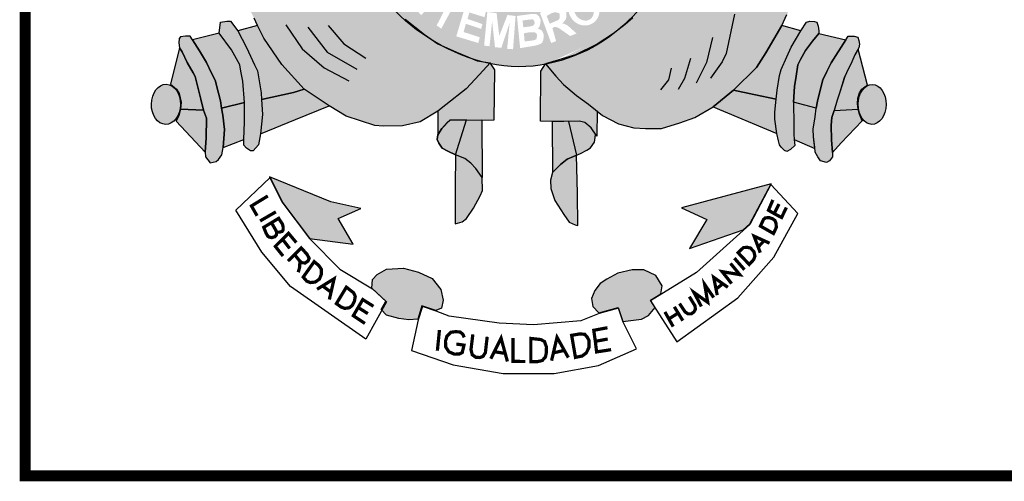
# Model space of a CAD drawing. Extents: x -32 to 994, y 0 to 594.
# Drawn here: x 811 to 838, y 73 to 86 of the extents above; entities that cross this region are included whole.
import ezdxf

# ---------------------------------------------------------------- set-up
doc = ezdxf.new("R2010")
doc.units = 0
doc.header["$MEASUREMENT"] = 0
doc.layers.get('0').update_dxf_attribs({"linetype": 'CONTINUOUS'})
doc.layers.add('A_FORMATO', color=7, linetype='CONTINUOUS')
doc.layers.add('TEXTOS-COORDS', color=7, linetype='CONTINUOUS')

# ---------------------------------------------------------------- blocks, each defined once
blk = doc.blocks.new('SELO')
h = blk.add_hatch(color=130)
edge = h.paths.add_edge_path()
edge.add_spline(control_points=[(-166.66, 85.299), (-166.235, 85.663), (-165.719, 86.229), (-165.308, 86.799)], knot_values=[3.598296, 3.598296, 3.598296, 3.598296, 3.883191, 3.883191, 3.883191, 3.883191], degree=3, periodic=0)
edge.add_line((-165.308, 86.799), (-165.048, 87.228))
edge.add_line((-165.048, 87.228), (-164.864, 87.559))
edge.add_line((-164.864, 87.559), (-164.575, 88.195))
edge.add_line((-164.575, 88.195), (-164.426, 88.589))
edge.add_line((-164.426, 88.589), (-164.247, 89.168))
edge.add_spline(control_points=[(-164.247, 89.168), (-164.214, 89.297), (-164.183, 89.428), (-164.155, 89.56)], knot_values=[4.283444, 4.283444, 4.283444, 4.283444, 4.343899, 4.343899, 4.343899, 4.343899], degree=3, periodic=0)
edge.add_spline(control_points=[(-164.155, 89.56), (-164.076, 89.933), (-164.016, 90.317), (-163.967, 90.816), (-163.957, 90.93), (-163.949, 91.044)], knot_values=[4.343899, 4.343899, 4.343899, 4.343899, 4.515005, 4.515005, 4.565394, 4.565394, 4.565394, 4.565394], degree=3, periodic=0)
edge.add_line((-163.949, 91.044), (-165.51, 91.019))
edge.add_ellipse((-169.573, 91.881), major_axis=(0, 5.723), ratio=0.718075, start_angle=99.9516, end_angle=261.3435, ccw=False)
edge.add_line((-173.621, 90.892), (-174.928, 90.871))
edge.add_line((-174.928, 90.871), (-174.9, 90.536))
edge.add_line((-174.9, 90.536), (-174.838, 90.211))
edge.add_line((-174.838, 90.211), (-174.789, 89.953))
edge.add_line((-174.789, 89.953), (-174.633, 89.233))
edge.add_line((-174.633, 89.233), (-174.552, 88.957))
edge.add_line((-174.552, 88.957), (-174.403, 88.478))
edge.add_spline(control_points=[(-174.403, 88.478), (-174.387, 88.435), (-174.37, 88.392), (-174.3, 88.217), (-174.243, 88.08), (-174.181, 87.941)], knot_values=[2.114335, 2.114335, 2.114335, 2.114335, 2.135568, 2.135568, 2.201411, 2.201411, 2.201411, 2.201411], degree=3, periodic=0)
edge.add_line((-174.181, 87.941), (-173.995, 87.585))
edge.add_line((-173.995, 87.585), (-173.816, 87.246))
edge.add_line((-173.816, 87.246), (-173.424, 86.602))
edge.add_line((-173.424, 86.602), (-173.272, 86.375))
edge.add_line((-173.272, 86.375), (-172.767, 85.811))
edge.add_line((-172.767, 85.811), (-172.535, 85.58))
edge.add_line((-172.535, 85.58), (-172.007, 85.158))
edge.add_line((-172.007, 85.158), (-171.73, 84.962))
edge.add_spline(control_points=[(-171.73, 84.962), (-171.671, 84.927), (-171.612, 84.894), (-171.552, 84.861)], knot_values=[2.758907, 2.758907, 2.758907, 2.758907, 2.788978, 2.788978, 2.788978, 2.788978], degree=3, periodic=0)
edge.add_line((-171.552, 84.861), (-171.128, 84.677))
edge.add_line((-171.128, 84.677), (-170.816, 84.544))
edge.add_line((-170.816, 84.544), (-170.646, 84.473))
edge.add_spline(control_points=[(-170.646, 84.473), (-170.591, 84.456), (-170.536, 84.439), (-170.481, 84.424)], knot_values=[2.933399, 2.933399, 2.933399, 2.933399, 2.958613, 2.958613, 2.958613, 2.958613], degree=3, periodic=0)
edge.add_line((-170.481, 84.424), (-170.203, 84.382))
edge.add_line((-170.203, 84.382), (-170.183, 84.353))
edge.add_spline(control_points=[(-170.183, 84.353), (-169.996, 84.315), (-169.808, 84.289), (-169.303, 84.257), (-168.989, 84.281), (-168.687, 84.338)], knot_values=[3.003593, 3.003593, 3.003593, 3.003593, 3.087343, 3.087343, 3.226371, 3.226371, 3.226371, 3.226371], degree=3, periodic=0)
edge.add_line((-168.687, 84.338), (-168.679, 84.35))
edge.add_line((-168.679, 84.35), (-167.848, 84.596))
edge.add_line((-167.848, 84.596), (-167.249, 84.892))
edge.add_line((-167.249, 84.892), (-166.82, 85.175))
edge.add_spline(control_points=[(-168.671, 84.341), (-167.944, 84.481), (-167.281, 84.81), (-166.763, 85.213), (-166.712, 85.254), (-166.66, 85.299)], knot_values=[3.228761, 3.228761, 3.228761, 3.228761, 3.56323, 3.56323, 3.598296, 3.598296, 3.598296, 3.598296], degree=3, periodic=0)
edge = h.paths.add_edge_path(flags=16)
edge.add_ellipse((-167.618, 85.841), major_axis=(-0.281, 0.345), ratio=0.936784, start_angle=0, end_angle=360)
edge = h.paths.add_edge_path(flags=0)
edge.add_ellipse((-167.62, 85.83), major_axis=(-0.178, 0.246), ratio=0.844299, start_angle=0, end_angle=360)
h.paths.add_polyline_path([(-166.688, 85.972), (-167.295, 86.605), (-166.956, 86.929), (-166.882, 86.956), (-166.82, 86.96), (-166.697, 86.956), (-166.609, 86.938), (-166.521, 86.846), (-166.394, 86.714), (-166.345, 86.574), (-166.363, 86.385), (-166.429, 86.258)], flags=16)
h.paths.add_polyline_path([(-166.657, 86.227), (-167.053, 86.644), (-166.965, 86.745), (-166.912, 86.784), (-166.824, 86.802), (-166.763, 86.798), (-166.71, 86.776), (-166.635, 86.723), (-166.583, 86.666), (-166.543, 86.6), (-166.53, 86.539), (-166.53, 86.451), (-166.543, 86.376)], flags=0)
h.paths.add_polyline_path([(-167.821, 85.188), (-167.997, 85.118), (-168.309, 85.337), (-168.384, 85.368), (-168.436, 85.368), (-168.485, 85.333), (-168.384, 84.977), (-168.52, 84.925), (-168.828, 85.759), (-168.59, 85.855), (-168.414, 85.925), (-168.326, 85.925), (-168.243, 85.917), (-168.164, 85.877), (-168.107, 85.794), (-168.098, 85.732), (-168.098, 85.64), (-168.115, 85.583), (-168.155, 85.526), (-168.221, 85.456), (-168.164, 85.456), (-168.124, 85.438), (-168.067, 85.408)], flags=16)
h.paths.add_polyline_path([(-168.282, 85.614), (-168.318, 85.561), (-168.559, 85.456), (-168.643, 85.671), (-168.511, 85.746), (-168.436, 85.767), (-168.375, 85.767), (-168.3, 85.746), (-168.282, 85.71), (-168.282, 85.671)], flags=0)
h.paths.add_polyline_path([(-166.731, 87.204), (-166.353, 87.752), (-166.239, 87.647), (-166.494, 87.269), (-166.353, 87.169), (-166.116, 87.498), (-165.975, 87.423), (-166.234, 87.05), (-166.054, 86.914), (-165.786, 87.313), (-165.672, 87.234), (-166.041, 86.677)], flags=16)
h.paths.add_polyline_path([(-168.723, 85.152), (-168.754, 85.231), (-168.789, 85.279), (-168.882, 85.319), (-168.842, 85.38), (-168.816, 85.468), (-168.811, 85.556), (-168.829, 85.613), (-168.86, 85.666), (-168.908, 85.71), (-168.965, 85.727), (-169.049, 85.727), (-169.462, 85.67), (-169.374, 84.783), (-168.978, 84.849), (-168.851, 84.884), (-168.772, 84.928), (-168.741, 84.998), (-168.728, 85.064)], flags=17)
h.paths.add_polyline_path([(-168.908, 85.161), (-168.913, 85.095), (-168.926, 85.029), (-169.005, 84.998), (-169.251, 84.968), (-169.269, 85.192), (-169.115, 85.222), (-169.009, 85.222), (-168.956, 85.214)], flags=16)
h.paths.add_polyline_path([(-168.974, 85.464), (-169, 85.415), (-169.075, 85.385), (-169.286, 85.358), (-169.308, 85.547), (-169.044, 85.578), (-169, 85.56), (-168.983, 85.525)], flags=16)
h.paths.add_polyline_path([(-169.499, 85.67), (-169.569, 84.753), (-169.732, 84.766), (-169.662, 85.481), (-169.89, 84.792), (-170.066, 84.81), (-170.145, 85.525), (-170.216, 84.836), (-170.365, 84.854), (-170.277, 85.78), (-170.022, 85.749), (-169.948, 85.121), (-169.723, 85.696)], flags=16)
h.paths.add_polyline_path([(-165.856, 87.909), (-165.971, 87.979), (-165.975, 88.045), (-165.984, 88.133), (-166.019, 88.207), (-166.076, 88.308), (-166.015, 88.423), (-165.25, 88.019), (-165.298, 87.878), (-165.861, 88.164)], flags=16)
h.paths.add_polyline_path([(-170.318, 85.789), (-170.353, 85.636), (-170.771, 85.767), (-170.824, 85.587), (-170.411, 85.447), (-170.446, 85.315), (-170.868, 85.456), (-170.929, 85.228), (-170.485, 85.083), (-170.525, 84.925), (-171.132, 85.109), (-170.868, 85.996)], flags=16)
h.paths.add_polyline_path([(-165.434, 88.394), (-165.469, 88.437), (-165.496, 88.495), (-165.527, 88.552), (-165.588, 88.538), (-165.636, 88.534), (-165.689, 88.543), (-165.751, 88.569), (-165.804, 88.604), (-165.852, 88.661), (-165.87, 88.718), (-165.878, 88.789), (-165.87, 88.859), (-165.843, 88.933), (-165.799, 88.986), (-165.742, 89.013), (-165.663, 89.03), (-165.61, 89.03), (-165.557, 89.03), (-165.5, 89.013), (-165.456, 88.964), (-165.412, 88.876), (-165.359, 88.894), (-165.302, 88.903), (-165.245, 88.903), (-165.17, 88.903), (-165.104, 88.859), (-165.039, 88.793), (-165.012, 88.745), (-165.003, 88.683), (-165.003, 88.587), (-165.021, 88.525), (-165.065, 88.468), (-165.113, 88.411), (-165.184, 88.367), (-165.263, 88.367), (-165.355, 88.367)], flags=16)
edge = h.paths.add_edge_path(flags=0)
edge.add_ellipse((-165.625, 88.775), major_axis=(-0.0501, -0.098), ratio=0.964263, start_angle=0, end_angle=360)
edge = h.paths.add_edge_path(flags=0)
edge.add_ellipse((-165.285, 88.633), major_axis=(-0.132, 0.068), ratio=0.907573, start_angle=0, end_angle=360)
h.paths.add_polyline_path([(-170.916, 86.01), (-171.004, 85.861), (-171.189, 85.979), (-171.545, 85.321), (-171.672, 85.409), (-171.343, 86.05), (-171.554, 86.212), (-171.479, 86.326)], flags=16)
h.paths.add_polyline_path([(-165.368, 89.243), (-165.439, 89.296), (-165.483, 89.349), (-165.527, 89.432), (-165.535, 89.511), (-165.54, 89.564), (-165.527, 89.643), (-165.483, 89.722), (-165.386, 89.77), (-165.289, 89.783), (-165.232, 89.774), (-165.179, 89.748), (-165.1, 89.665), (-165.017, 89.704), (-164.968, 89.709), (-164.915, 89.709), (-164.832, 89.709), (-164.77, 89.674), (-164.7, 89.59), (-164.665, 89.494), (-164.665, 89.454), (-164.665, 89.375), (-164.691, 89.292), (-164.753, 89.23), (-164.81, 89.182), (-164.893, 89.16), (-164.986, 89.16), (-164.968, 89.331), (-164.92, 89.327), (-164.871, 89.344), (-164.832, 89.371), (-164.823, 89.41), (-164.823, 89.458), (-164.841, 89.502), (-164.889, 89.542), (-164.955, 89.568), (-165.021, 89.564), (-165.065, 89.529), (-165.082, 89.423), (-165.219, 89.445), (-165.223, 89.568), (-165.267, 89.616), (-165.32, 89.625), (-165.39, 89.599), (-165.417, 89.559), (-165.417, 89.502), (-165.395, 89.454), (-165.346, 89.428)], flags=16)
h.paths.add_polyline_path([(-171.546, 86.375), (-171.625, 86.27), (-171.981, 86.555), (-172.087, 86.428), (-171.762, 86.13), (-171.872, 86.007), (-172.201, 86.301), (-172.351, 86.116), (-171.999, 85.8), (-172.091, 85.695), (-172.571, 86.134), (-172.017, 86.797)], flags=16)
h.paths.add_polyline_path([(-165.417, 89.979), (-165.373, 90.453), (-165.232, 90.427), (-165.267, 90.106), (-165.118, 90.062), (-165.118, 90.141), (-165.113, 90.212), (-165.082, 90.299), (-165.039, 90.361), (-164.959, 90.396), (-164.889, 90.418), (-164.81, 90.418), (-164.762, 90.405), (-164.691, 90.378), (-164.63, 90.326), (-164.577, 90.269), (-164.55, 90.185), (-164.55, 90.04), (-164.577, 89.966), (-164.625, 89.882), (-164.718, 89.83), (-164.836, 89.803), (-164.81, 89.983), (-164.744, 89.997), (-164.713, 90.045), (-164.713, 90.115), (-164.735, 90.172), (-164.779, 90.216), (-164.889, 90.22), (-164.942, 90.203), (-164.977, 90.163), (-164.99, 90.089), (-164.99, 90.023), (-164.959, 89.975), (-164.995, 89.843)], flags=16)
h.paths.add_polyline_path([(-172.255, 86.931), (-172.281, 86.86), (-172.352, 86.764), (-172.444, 86.891), (-172.431, 86.935), (-172.431, 87.014), (-172.44, 87.089), (-172.47, 87.146), (-172.528, 87.181), (-172.58, 87.181), (-172.62, 87.154), (-172.624, 87.084), (-172.611, 87.01), (-172.58, 86.961), (-172.532, 86.882), (-172.514, 86.786), (-172.523, 86.711), (-172.528, 86.645), (-172.554, 86.575), (-172.62, 86.505), (-172.686, 86.479), (-172.818, 86.461), (-172.897, 86.487), (-172.976, 86.549), (-173.038, 86.628), (-173.099, 86.733), (-173.117, 86.825), (-173.108, 86.913), (-173.082, 87.04), (-173.016, 87.111), (-172.91, 86.961), (-172.95, 86.891), (-172.967, 86.834), (-172.95, 86.742), (-172.897, 86.667), (-172.818, 86.645), (-172.734, 86.645), (-172.695, 86.68), (-172.677, 86.751), (-172.686, 86.817), (-172.703, 86.878), (-172.747, 86.957), (-172.783, 87.027), (-172.791, 87.128), (-172.787, 87.216), (-172.747, 87.286), (-172.699, 87.33), (-172.62, 87.352), (-172.536, 87.352), (-172.457, 87.343), (-172.396, 87.295), (-172.33, 87.212), (-172.281, 87.124), (-172.259, 87.04)], flags=16)
h.paths.add_polyline_path([(-172.739, 87.754), (-172.876, 87.684), (-173.074, 88.092), (-173.236, 88.013), (-173.016, 87.605), (-173.175, 87.517), (-173.377, 87.938), (-173.588, 87.837), (-173.355, 87.381), (-173.469, 87.306), (-173.782, 87.908), (-173.025, 88.316)], flags=16)
h.paths.add_polyline_path([(-173.25, 88.551), (-173.315, 88.446), (-173.417, 88.349), (-173.518, 88.301), (-173.632, 88.288), (-173.812, 88.288), (-173.927, 88.314), (-173.988, 88.38), (-174.032, 88.455), (-174.164, 88.88), (-173.373, 89.17), (-173.25, 88.863), (-173.232, 88.705)], flags=16)
h.paths.add_polyline_path([(-173.373, 88.696), (-173.408, 88.626), (-173.461, 88.551), (-173.54, 88.512), (-173.623, 88.477), (-173.733, 88.463), (-173.83, 88.468), (-173.869, 88.503), (-173.953, 88.766), (-173.434, 88.951), (-173.381, 88.784)], flags=0)
edge = h.paths.add_edge_path(flags=16)
edge.add_ellipse((-174.075, 89.67), major_axis=(-0.437, -0.116), ratio=0.632457, start_angle=0, end_angle=360)
edge = h.paths.add_edge_path(flags=0)
edge.add_ellipse((-174.086, 89.686), major_axis=(-0.286, -0.066), ratio=0.483204, start_angle=0, end_angle=360)
h.paths.add_polyline_path([(-173.783, 90.193), (-173.822, 90.145), (-173.893, 90.092), (-173.998, 90.083), (-174.121, 90.083), (-174.187, 90.114), (-174.275, 90.171), (-174.35, 90.25), (-174.46, 90.338), (-174.433, 90.004), (-174.565, 89.982), (-174.622, 90.583), (-174.627, 90.636), (-174.416, 90.54), (-174.337, 90.474), (-174.209, 90.342), (-174.099, 90.272), (-174.042, 90.25), (-173.994, 90.25), (-173.941, 90.263), (-173.906, 90.298), (-173.888, 90.346), (-173.893, 90.395), (-173.936, 90.452), (-174.024, 90.483), (-174.029, 90.641), (-173.985, 90.641), (-173.91, 90.623), (-173.849, 90.575), (-173.796, 90.518), (-173.769, 90.447), (-173.765, 90.377), (-173.765, 90.272)], flags=16)
h = blk.add_hatch(color=50)
edge = h.paths.add_edge_path()
edge.add_line((-164.062, 83.17), (-163.503, 83.63))
edge.add_line((-163.503, 83.63), (-162.868, 84.255))
edge.add_line((-162.868, 84.255), (-162.614, 84.656))
edge.add_line((-162.614, 84.656), (-162.171, 85.412))
edge.add_line((-162.171, 85.412), (-162.029, 85.706))
edge.add_line((-162.029, 85.706), (-161.854, 86.161))
edge.add_line((-161.854, 86.161), (-162.474, 86.281))
edge.add_line((-162.474, 86.281), (-162.987, 86.499))
edge.add_line((-162.987, 86.499), (-163.353, 86.708))
edge.add_line((-163.353, 86.708), (-163.819, 87.12))
edge.add_line((-163.819, 87.12), (-164.198, 87.547))
edge.add_line((-164.198, 87.547), (-164.575, 88.195))
edge.add_ellipse((-169.434, 91.882), major_axis=(0, 7.602), ratio=0.730795, start_angle=235.3443, end_angle=240.9865, ccw=False)
edge.add_ellipse((-169.434, 91.882), major_axis=(0, 7.602), ratio=0.730795, start_angle=227.1545, end_angle=235.3443, ccw=False)
edge.add_ellipse((-169.434, 91.882), major_axis=(0, 7.602), ratio=0.730795, start_angle=221.6834, end_angle=227.1545, ccw=False)
edge.add_ellipse((-169.434, 91.882), major_axis=(0, 7.602), ratio=0.730795, start_angle=215.4801, end_angle=221.6834, ccw=False)
edge.add_line((-166.209, 85.691), (-166.275, 85.62))
edge.add_line((-166.275, 85.62), (-166.484, 85.437))
edge.add_line((-166.484, 85.437), (-166.522, 85.408))
edge.add_ellipse((-169.434, 91.882), major_axis=(0, 7.602), ratio=0.730795, start_angle=208.2822, end_angle=211.6149, ccw=False)
edge.add_ellipse((-169.434, 91.882), major_axis=(0, 7.602), ratio=0.730795, start_angle=203.1606, end_angle=208.2822, ccw=False)
edge.add_ellipse((-169.434, 91.882), major_axis=(0, 7.602), ratio=0.730795, start_angle=196.5845, end_angle=203.1606, ccw=False)
edge.add_ellipse((-169.434, 91.882), major_axis=(0, 7.602), ratio=0.730795, start_angle=187.8082, end_angle=196.5845, ccw=False)
edge.add_line((-168.679, 84.35), (-168.388, 84.012))
edge.add_line((-168.388, 84.012), (-168.178, 83.779))
edge.add_line((-168.178, 83.779), (-167.821, 83.476))
edge.add_line((-167.821, 83.476), (-167.496, 83.244))
edge.add_line((-167.496, 83.244), (-167.103, 82.931))
edge.add_line((-167.103, 82.931), (-166.666, 82.695))
edge.add_line((-166.666, 82.695), (-166.246, 82.587))
edge.add_line((-166.246, 82.587), (-165.925, 82.569))
edge.add_line((-165.925, 82.569), (-165.487, 82.573))
edge.add_line((-165.487, 82.573), (-164.976, 82.725))
edge.add_line((-164.976, 82.725), (-164.561, 82.872))
edge.add_line((-164.561, 82.872), (-164.062, 83.17))
h = blk.add_hatch(color=50)
edge = h.paths.add_edge_path()
edge.add_line((-173.272, 86.375), (-173.337, 86.473))
edge.add_ellipse((-169.434, 91.882), major_axis=(0, 7.602), ratio=0.730795, start_angle=120.7691, end_angle=135.3603, ccw=False)
edge.add_line((-174.207, 87.993), (-174.316, 88.201))
edge.add_line((-174.316, 88.201), (-174.494, 87.898))
edge.add_line((-174.494, 87.898), (-174.687, 87.588))
edge.add_line((-174.687, 87.588), (-175.129, 87.098))
edge.add_line((-175.129, 87.098), (-175.494, 86.791))
edge.add_line((-175.494, 86.791), (-175.938, 86.53))
edge.add_line((-175.938, 86.53), (-176.308, 86.361))
edge.add_line((-176.308, 86.361), (-176.825, 86.263))
edge.add_line((-176.825, 86.263), (-176.999, 86.223))
edge.add_line((-176.999, 86.223), (-176.696, 85.608))
edge.add_line((-176.696, 85.608), (-176.606, 85.407))
edge.add_line((-176.606, 85.407), (-176.427, 85.063))
edge.add_line((-176.427, 85.063), (-175.932, 84.331))
edge.add_line((-175.932, 84.331), (-175.315, 83.657))
edge.add_line((-175.315, 83.657), (-174.635, 83.193))
edge.add_line((-174.635, 83.193), (-174.167, 82.908))
edge.add_line((-174.167, 82.908), (-173.371, 82.654))
edge.add_line((-173.371, 82.654), (-173.148, 82.636))
edge.add_line((-173.148, 82.636), (-172.609, 82.645))
edge.add_line((-172.609, 82.645), (-172.122, 82.756))
edge.add_line((-172.122, 82.756), (-171.639, 83.052))
edge.add_line((-171.639, 83.052), (-171.416, 83.226))
edge.add_line((-171.416, 83.226), (-170.863, 83.659))
edge.add_line((-170.863, 83.659), (-170.489, 84.06))
edge.add_line((-170.489, 84.06), (-170.225, 84.357))
edge.add_ellipse((-169.434, 91.882), major_axis=(0, 7.602), ratio=0.730795, start_angle=168.4189, end_angle=171.8107, ccw=False)
edge.add_line((-170.549, 84.434), (-170.556, 84.435))
edge.add_line((-170.556, 84.435), (-170.562, 84.438))
edge.add_ellipse((-169.434, 91.882), major_axis=(0, 7.602), ratio=0.730795, start_angle=157.0051, end_angle=168.2849, ccw=False)
edge.add_line((-171.604, 84.884), (-171.641, 84.9))
edge.add_line((-171.641, 84.9), (-171.695, 84.938))
edge.add_ellipse((-169.434, 91.882), major_axis=(0, 7.602), ratio=0.730795, start_angle=137.2014, end_angle=155.9836, ccw=False)
edge.add_line((-173.208, 86.304), (-173.272, 86.375))
h = blk.add_hatch(color=252)
edge = h.paths.add_edge_path()
edge.add_ellipse((-179.125, 83.236), major_axis=(0.009, 0.554), ratio=0.720902, start_angle=0, end_angle=360)
h.paths.add_polyline_path([(-178.541, 84.387), (-178.675, 84.685), (-178.755, 84.788), (-178.996, 83.794), (-178.835, 83.653), (-178.759, 83.538), (-178.701, 83.293), (-178.719, 83.106), (-178.086, 83.073), (-178.162, 83.378), (-178.229, 83.632), (-178.322, 84.002), (-178.376, 84.106)])
h.paths.add_polyline_path([(-178.004, 84.387), (-178.2, 84.708), (-178.392, 85.011), (-178.46, 85.113), (-178.585, 85.117), (-178.719, 85.095), (-178.764, 85.05), (-178.773, 84.93), (-178.755, 84.788), (-178.675, 84.685), (-178.541, 84.387), (-178.376, 84.106), (-178.322, 84.002), (-178.229, 83.632), (-178.162, 83.378), (-178.086, 83.073), (-178.006, 82.851), (-178.014, 82.313), (-178.041, 81.921), (-178.032, 81.792), (-177.903, 81.627), (-177.742, 81.663), (-177.68, 81.717), (-177.586, 81.846), (-177.546, 82.042), (-177.51, 82.54), (-177.555, 82.941), (-177.594, 83.128), (-177.621, 83.328), (-177.674, 83.542), (-177.768, 83.9), (-177.866, 84.096)])
h.paths.add_polyline_path([(-177.317, 84.737), (-177.656, 85.198), (-178.392, 85.011), (-178.2, 84.708), (-178.004, 84.387), (-177.866, 84.096), (-177.768, 83.9), (-177.674, 83.542), (-177.621, 83.328), (-177.594, 83.128), (-176.965, 83.285), (-177.005, 83.875), (-177.059, 84.151), (-177.094, 84.328)])
h.paths.add_polyline_path([(-176.907, 84.806), (-177.147, 85.26), (-177.344, 85.528), (-177.447, 85.528), (-177.625, 85.501), (-177.656, 85.198), (-177.317, 84.737), (-177.094, 84.328), (-177.059, 84.151), (-177.005, 83.875), (-176.965, 83.285), (-176.965, 82.755), (-176.983, 82.265), (-176.983, 82.114), (-176.907, 82.025), (-176.795, 81.953), (-176.724, 81.953), (-176.572, 82.118), (-176.519, 82.425), (-176.465, 82.96), (-176.492, 83.368), (-176.501, 83.557), (-176.608, 84.158), (-176.683, 84.32)])
h.paths.add_polyline_path([(-176.427, 85.063), (-176.606, 85.407), (-177.147, 85.26), (-176.907, 84.806), (-176.683, 84.32), (-176.608, 84.158), (-176.501, 83.557), (-176.492, 83.368), (-175.613, 83.564), (-175.315, 83.657), (-175.932, 84.331)])
h = blk.add_hatch(color=252)
edge = h.paths.add_edge_path()
edge.add_ellipse((-159.686, 83.234), major_axis=(0.007, 0.552), ratio=0.696138, start_angle=0, end_angle=360)
h.paths.add_polyline_path([(-160.068, 84.755), (-160.158, 84.6), (-160.243, 84.409), (-160.394, 84.1), (-160.437, 84.001), (-160.582, 83.547), (-160.644, 83.347), (-160.729, 83.069), (-160.069, 83.103), (-160.09, 83.257), (-160.077, 83.404), (-160.028, 83.555), (-159.965, 83.653), (-159.872, 83.724), (-159.809, 83.764)])
h.paths.add_polyline_path([(-160.158, 84.6), (-160.068, 84.755), (-160.046, 84.792), (-160.029, 84.894), (-160.046, 84.992), (-160.078, 85.09), (-160.18, 85.117), (-160.341, 85.117), (-160.412, 85.014), (-160.814, 84.377), (-160.93, 84.141), (-161.045, 83.911), (-161.144, 83.519), (-161.188, 83.324), (-161.224, 83.132), (-161.255, 82.892), (-161.304, 82.549), (-161.3, 82.34), (-161.264, 82.055), (-161.255, 81.921), (-161.179, 81.792), (-161.108, 81.681), (-160.943, 81.632), (-160.858, 81.681), (-160.773, 81.788), (-160.773, 81.908), (-160.8, 82.26), (-160.809, 82.659), (-160.791, 82.873), (-160.729, 83.069), (-160.644, 83.347), (-160.582, 83.547), (-160.452, 83.966), (-160.394, 84.1), (-160.243, 84.409)])
h.paths.add_polyline_path([(-160.412, 85.014), (-161.154, 85.19), (-161.328, 84.976), (-161.52, 84.718), (-161.654, 84.471), (-161.734, 84.32), (-161.779, 84.008), (-161.819, 83.725), (-161.846, 83.293), (-161.224, 83.132), (-161.188, 83.324), (-161.144, 83.519), (-161.045, 83.911), (-160.93, 84.141), (-160.814, 84.377)])
h.paths.add_polyline_path([(-161.52, 84.718), (-161.328, 84.976), (-161.154, 85.19), (-161.15, 85.261), (-161.168, 85.386), (-161.203, 85.501), (-161.275, 85.519), (-161.4, 85.528), (-161.489, 85.501), (-161.645, 85.256), (-161.913, 84.815), (-162.034, 84.544), (-162.186, 84.193), (-162.231, 84.028), (-162.302, 83.623), (-162.324, 83.38), (-162.36, 83.019), (-162.36, 82.823), (-162.306, 82.431), (-162.26, 82.234), (-162.234, 82.118), (-162.189, 82.06), (-162.1, 81.962), (-162.033, 81.94), (-161.93, 81.993), (-161.814, 82.104), (-161.828, 82.265), (-161.841, 82.417), (-161.841, 82.671), (-161.846, 83.293), (-161.819, 83.725), (-161.779, 84.008), (-161.734, 84.32), (-161.654, 84.471)])
h.paths.add_polyline_path([(-161.645, 85.256), (-162.171, 85.412), (-162.614, 84.656), (-162.868, 84.255), (-163.503, 83.63), (-162.944, 83.509), (-162.324, 83.38), (-162.302, 83.623), (-162.231, 84.028), (-162.186, 84.193), (-162.034, 84.544), (-161.913, 84.815)])
h = blk.add_hatch(color=50)
edge = h.paths.add_edge_path()
edge.add_line((-170.069, 84.188), (-170.18, 84.348))
edge.add_ellipse((-169.434, 91.882), major_axis=(0, 7.602), ratio=0.730795, start_angle=171.8107, end_angle=172.2817, ccw=False)
edge.add_line((-170.225, 84.357), (-170.489, 84.06))
edge.add_line((-170.489, 84.06), (-170.863, 83.659))
edge.add_line((-170.863, 83.659), (-171.416, 83.226))
edge.add_line((-171.416, 83.226), (-171.639, 83.052))
edge.add_line((-171.639, 83.052), (-171.643, 82.395))
edge.add_line((-171.643, 82.395), (-171.531, 82.573))
edge.add_line((-171.531, 82.573), (-171.384, 82.733))
edge.add_line((-171.384, 82.733), (-171.308, 82.804))
edge.add_line((-171.308, 82.804), (-170.854, 82.806))
edge.add_line((-170.854, 82.806), (-170.425, 82.808))
edge.add_line((-170.425, 82.808), (-170.091, 82.809))
edge.add_line((-170.091, 82.809), (-170.069, 84.188))
h.paths.add_polyline_path([(-167.821, 83.476), (-168.178, 83.779), (-168.388, 84.012), (-168.679, 84.35), (-168.803, 84.153), (-168.811, 82.769), (-168.173, 82.76), (-167.74, 82.769), (-167.593, 82.738), (-167.419, 82.591), (-167.3, 82.415), (-167.259, 82.355), (-167.257, 83.053), (-167.496, 83.244)])
h.paths.add_polyline_path([(-170.425, 82.808), (-170.854, 82.806), (-171.157, 81.844), (-170.898, 81.742), (-170.729, 81.617), (-170.59, 81.47), (-170.421, 81.221)])
h.paths.add_polyline_path([(-168.041, 82.763), (-168.173, 82.76), (-168.495, 82.764), (-168.486, 81.359), (-168.263, 81.578), (-168.076, 81.729), (-167.902, 81.8), (-167.822, 81.835)])
h = blk.add_hatch(color=251)
h.paths.add_polyline_path([(-178.041, 81.921), (-178.014, 82.313), (-178.006, 82.851), (-178.086, 83.073), (-178.719, 83.106), (-178.773, 82.924), (-178.84, 82.768)])
h.paths.add_polyline_path([(-177.51, 82.54), (-177.546, 82.042), (-176.983, 82.265), (-176.965, 82.755), (-176.965, 83.285), (-177.594, 83.128), (-177.555, 82.941)])
h.paths.add_polyline_path([(-175.559, 82.821), (-174.635, 83.193), (-175.315, 83.657), (-175.613, 83.564), (-176.492, 83.368), (-176.465, 82.96), (-176.519, 82.425)])
h = blk.add_hatch(color=251)
h.paths.add_polyline_path([(-159.957, 82.782), (-160.029, 82.965), (-160.069, 83.103), (-160.729, 83.069), (-160.791, 82.873), (-160.809, 82.659), (-160.8, 82.26), (-160.773, 81.908), (-160.533, 82.172)])
h.paths.add_polyline_path([(-161.304, 82.549), (-161.255, 82.892), (-161.224, 83.132), (-161.846, 83.293), (-161.841, 82.671), (-161.841, 82.417), (-161.828, 82.265), (-161.261, 82.015), (-161.3, 82.34)])
h.paths.add_polyline_path([(-162.306, 82.431), (-162.36, 82.823), (-162.36, 83.019), (-162.324, 83.38), (-162.944, 83.509), (-163.503, 83.63), (-164.062, 83.17)])
h = blk.add_hatch(color=251)
h.paths.add_polyline_path([(-171.166, 79.943), (-170.974, 79.996), (-170.849, 80.094), (-170.657, 80.379), (-170.47, 80.717), (-170.412, 80.864), (-170.421, 81.221), (-170.59, 81.47), (-170.729, 81.617), (-170.898, 81.742), (-171.157, 81.844), (-171.166, 80.952)])
h.paths.add_polyline_path([(-167.822, 81.835), (-167.902, 81.8), (-168.076, 81.729), (-168.263, 81.578), (-168.486, 81.359), (-168.536, 81.143), (-168.527, 80.916), (-168.42, 80.586), (-168.174, 80.201), (-168.027, 79.988), (-167.862, 79.916), (-167.782, 79.894), (-167.791, 80.78)])
h.paths.add_polyline_path([(-167.822, 81.835), (-167.715, 81.88), (-167.536, 81.969), (-167.438, 82.041), (-167.331, 82.192), (-167.313, 82.321), (-167.3, 82.415), (-167.419, 82.591), (-167.593, 82.738), (-167.74, 82.769), (-168.041, 82.763)])
h.paths.add_polyline_path([(-170.854, 82.806), (-171.308, 82.804), (-171.531, 82.573), (-171.643, 82.395), (-171.661, 82.271), (-171.616, 82.169), (-171.518, 82.026), (-171.366, 81.942), (-171.157, 81.844)])
h = blk.add_hatch(color=251)
h.paths.add_polyline_path([(-173.761, 80.362), (-174.588, 80.552), (-176.276, 81.24), (-175.932, 80.552), (-175.174, 79.537), (-173.968, 79.382), (-174.381, 80.087)])
h.paths.add_polyline_path([(-171.793, 78.439), (-172.172, 78.612), (-172.583, 78.723), (-173.057, 78.691), (-173.309, 78.549), (-173.436, 78.407), (-173.455, 78.174), (-173.075, 77.811), (-173.202, 77.582), (-173.057, 77.429), (-172.709, 77.335), (-172.44, 77.303), (-172.188, 77.319), (-172.077, 77.682), (-171.698, 77.556), (-171.54, 77.619), (-171.493, 77.839), (-171.556, 78.139)])
h.paths.add_polyline_path([(-165.64, 78.518), (-165.972, 78.675), (-166.287, 78.675), (-166.682, 78.581), (-166.983, 78.423), (-167.172, 78.297), (-167.314, 78.108), (-167.409, 77.887), (-167.377, 77.666), (-167.212, 77.493), (-166.675, 77.634), (-166.548, 77.256), (-166.035, 77.319), (-165.845, 77.414), (-165.656, 77.634), (-165.782, 77.839), (-165.498, 78.013), (-165.466, 78.234)])
h.paths.add_polyline_path([(-162.465, 81.044), (-164.929, 80.382), (-164.234, 80.066), (-164.708, 79.262), (-163.231, 79.776), (-163.049, 79.94)])
at = {"color": 250}
for points in [[(-172.535, 85.58), (-172.007, 85.158), (-171.641, 84.9), (-171.128, 84.677), (-170.816, 84.544), (-170.556, 84.435), (-170.203, 84.382), (-170.489, 84.06), (-170.863, 83.659), (-171.416, 83.226), (-171.639, 83.052), (-172.122, 82.756), (-172.609, 82.645), (-173.148, 82.636), (-173.371, 82.654), (-174.167, 82.908), (-174.635, 83.193), (-175.315, 83.657), (-175.932, 84.331), (-176.427, 85.063), (-176.606, 85.407), (-176.696, 85.608)], [(-166.275, 85.62), (-166.484, 85.437), (-166.801, 85.187), (-167.249, 84.892), (-167.848, 84.596), (-168.679, 84.35), (-168.388, 84.012), (-168.178, 83.779), (-167.821, 83.476), (-167.496, 83.244), (-167.103, 82.931), (-166.666, 82.695), (-166.246, 82.587), (-165.925, 82.569), (-165.487, 82.573), (-164.976, 82.725), (-164.561, 82.872), (-164.062, 83.17), (-163.503, 83.63), (-162.868, 84.255), (-162.614, 84.656), (-162.171, 85.412), (-162.029, 85.706)], [(-163.47, 85.72), (-163.703, 84.636), (-163.808, 84.403), (-164.135, 83.961)], [(-177.656, 85.198), (-177.625, 85.501), (-177.447, 85.528), (-177.344, 85.528), (-177.147, 85.26), (-176.907, 84.806), (-176.683, 84.32), (-176.608, 84.158), (-176.501, 83.557), (-176.492, 83.368), (-176.465, 82.96), (-176.519, 82.425), (-176.572, 82.118), (-176.724, 81.953), (-176.795, 81.953), (-176.907, 82.025), (-176.983, 82.114), (-176.983, 82.265), (-176.965, 82.755), (-176.965, 83.285), (-177.005, 83.875), (-177.059, 84.151), (-177.094, 84.328), (-177.317, 84.737), (-177.656, 85.198)], [(-176.606, 85.407), (-177.147, 85.26), (-176.907, 84.806), (-176.683, 84.32), (-176.608, 84.158), (-176.501, 83.557), (-176.492, 83.368), (-175.613, 83.564), (-175.315, 83.657), (-175.932, 84.331), (-176.427, 85.063), (-176.606, 85.407)], [(-175.826, 85.428), (-175.371, 84.764), (-174.764, 84.24), (-174.087, 83.879)], [(-174.659, 85.405), (-174.227, 84.904), (-173.621, 84.508)], [(-163.503, 83.63), (-162.944, 83.509), (-162.324, 83.38), (-162.302, 83.623), (-162.231, 84.028), (-162.186, 84.193), (-162.034, 84.544), (-161.913, 84.815), (-161.645, 85.256), (-162.171, 85.412), (-162.614, 84.656), (-162.868, 84.255), (-163.503, 83.63)], [(-161.645, 85.256), (-161.489, 85.501), (-161.4, 85.528), (-161.275, 85.519), (-161.203, 85.501), (-161.168, 85.386), (-161.15, 85.261), (-161.154, 85.19), (-161.328, 84.976), (-161.52, 84.718), (-161.654, 84.471), (-161.734, 84.32), (-161.779, 84.008), (-161.819, 83.725), (-161.846, 83.293), (-161.841, 82.671), (-161.841, 82.417), (-161.828, 82.265), (-161.814, 82.104), (-161.93, 81.993), (-162.033, 81.94), (-162.1, 81.962), (-162.189, 82.06), (-162.234, 82.118), (-162.26, 82.234), (-162.306, 82.431), (-162.36, 82.823), (-162.36, 83.019), (-162.324, 83.38), (-162.302, 83.623), (-162.231, 84.028), (-162.186, 84.193), (-162.034, 84.544), (-161.913, 84.815), (-161.645, 85.256), (-161.489, 85.501)], [(-178.392, 85.011), (-178.46, 85.113), (-178.585, 85.117), (-178.719, 85.095), (-178.764, 85.05), (-178.773, 84.93), (-178.755, 84.788), (-178.675, 84.685), (-178.541, 84.387), (-178.376, 84.106), (-178.322, 84.002), (-178.229, 83.632), (-178.162, 83.378), (-178.086, 83.073), (-178.006, 82.851), (-178.014, 82.313), (-178.041, 81.921), (-178.032, 81.792), (-177.903, 81.627), (-177.742, 81.663), (-177.68, 81.717), (-177.586, 81.846), (-177.546, 82.042), (-177.51, 82.54), (-177.555, 82.941), (-177.594, 83.128), (-177.621, 83.328), (-177.674, 83.542), (-177.768, 83.9), (-177.866, 84.096), (-178.004, 84.387), (-178.2, 84.708), (-178.392, 85.011)], [(-177.656, 85.198), (-178.392, 85.011), (-178.2, 84.708), (-178.004, 84.387), (-177.866, 84.096), (-177.768, 83.9), (-177.674, 83.542), (-177.621, 83.328), (-177.594, 83.128), (-176.965, 83.285), (-177.005, 83.875), (-177.059, 84.151), (-177.094, 84.328), (-177.317, 84.737), (-177.656, 85.198)], [(-175.219, 85.359), (-174.682, 84.671), (-173.866, 84.205)], [(-161.154, 85.19), (-160.412, 85.014), (-160.814, 84.377), (-160.93, 84.141), (-161.045, 83.911), (-161.144, 83.519), (-161.188, 83.324), (-161.224, 83.132), (-161.846, 83.293), (-161.819, 83.725), (-161.779, 84.008), (-161.734, 84.32), (-161.654, 84.471), (-161.52, 84.718), (-161.328, 84.976), (-161.154, 85.19)], [(-160.412, 85.014), (-160.341, 85.117), (-160.18, 85.117), (-160.078, 85.09), (-160.046, 84.992), (-160.029, 84.894), (-160.046, 84.792), (-160.158, 84.6), (-160.243, 84.409), (-160.394, 84.1), (-160.452, 83.966), (-160.582, 83.547), (-160.644, 83.347), (-160.729, 83.069), (-160.791, 82.873), (-160.809, 82.659), (-160.8, 82.26), (-160.773, 81.908), (-160.773, 81.788), (-160.858, 81.681), (-160.943, 81.632), (-161.108, 81.681), (-161.179, 81.792), (-161.255, 81.921), (-161.264, 82.055), (-161.3, 82.34), (-161.304, 82.549), (-161.255, 82.892), (-161.224, 83.132), (-161.188, 83.324), (-161.144, 83.519), (-161.045, 83.911), (-160.93, 84.141), (-160.814, 84.377), (-160.412, 85.014)], [(-164.077, 85.079), (-164.24, 84.392), (-164.532, 83.821)], [(-178.755, 84.788), (-178.996, 83.794), (-178.835, 83.653), (-178.759, 83.538), (-178.701, 83.293), (-178.719, 83.106), (-178.086, 83.073), (-178.162, 83.378), (-178.229, 83.632), (-178.322, 84.002), (-178.376, 84.106), (-178.541, 84.387), (-178.675, 84.685), (-178.755, 84.788)], [(-160.069, 83.103), (-160.09, 83.257), (-160.077, 83.404), (-160.028, 83.555), (-159.965, 83.653), (-159.872, 83.724), (-159.809, 83.764), (-160.068, 84.755), (-160.158, 84.6), (-160.243, 84.409), (-160.394, 84.1), (-160.437, 84.001), (-160.582, 83.547), (-160.644, 83.347), (-160.729, 83.069), (-160.791, 82.873), (-160.809, 82.659), (-160.8, 82.26), (-160.773, 81.908), (-160.533, 82.172), (-159.957, 82.782), (-160.029, 82.965), (-160.069, 83.103)], [(-171.639, 83.052), (-171.643, 82.395), (-171.531, 82.573), (-171.384, 82.733), (-171.308, 82.804), (-170.091, 82.809), (-170.069, 84.188), (-170.203, 84.382), (-170.489, 84.06), (-170.863, 83.659), (-171.416, 83.226), (-171.639, 83.052), (-171.643, 82.395)], [(-167.257, 83.053), (-167.259, 82.355), (-167.419, 82.591), (-167.593, 82.738), (-167.74, 82.769), (-168.173, 82.76), (-168.811, 82.769), (-168.803, 84.153), (-168.679, 84.35)], [(-164.683, 84.497), (-164.847, 83.949), (-165.022, 83.646)], [(-165.22, 84.229), (-165.29, 83.914), (-165.512, 83.635)], [(-176.519, 82.425), (-175.559, 82.821), (-174.635, 83.193), (-175.315, 83.657), (-175.613, 83.564), (-176.492, 83.368), (-176.465, 82.96), (-176.519, 82.425)], [(-164.062, 83.17), (-162.306, 82.431), (-162.36, 82.823), (-162.36, 83.019), (-162.324, 83.38), (-162.944, 83.509), (-163.503, 83.63), (-164.062, 83.17)], [(-177.546, 82.042), (-176.983, 82.265), (-176.965, 82.755), (-176.965, 83.285), (-177.594, 83.128), (-177.555, 82.941), (-177.51, 82.54), (-177.546, 82.042)], [(-161.828, 82.265), (-161.261, 82.015), (-161.3, 82.34), (-161.304, 82.549), (-161.255, 82.892), (-161.224, 83.132), (-161.846, 83.293), (-161.841, 82.671), (-161.841, 82.417), (-161.828, 82.265)], [(-178.719, 83.106), (-178.773, 82.924), (-178.84, 82.768), (-178.041, 81.921), (-178.014, 82.313), (-178.006, 82.851), (-178.086, 83.073), (-178.719, 83.106)], [(-160.729, 83.069), (-160.069, 83.103), (-160.029, 82.965), (-159.957, 82.782), (-160.533, 82.172), (-160.773, 81.908), (-160.8, 82.26), (-160.809, 82.659), (-160.791, 82.873), (-160.729, 83.069)], [(-170.425, 82.808), (-170.421, 81.221), (-170.59, 81.47), (-170.729, 81.617), (-170.898, 81.742), (-171.157, 81.844), (-171.366, 81.942), (-171.518, 82.026), (-171.616, 82.169), (-171.661, 82.271), (-171.643, 82.395), (-171.531, 82.573), (-171.384, 82.733), (-171.308, 82.804), (-170.425, 82.808)], [(-171.157, 81.844), (-170.854, 82.806), (-171.308, 82.804), (-171.531, 82.573), (-171.643, 82.395), (-171.661, 82.271), (-171.616, 82.169), (-171.518, 82.026), (-171.366, 81.942), (-171.157, 81.844)], [(-168.495, 82.764), (-168.486, 81.359), (-168.263, 81.578), (-168.076, 81.729), (-167.902, 81.8), (-167.715, 81.88), (-167.536, 81.969), (-167.438, 82.041), (-167.331, 82.192), (-167.313, 82.321), (-167.3, 82.415), (-167.419, 82.591), (-167.593, 82.738), (-167.74, 82.769), (-168.173, 82.76), (-168.495, 82.764)], [(-168.041, 82.763), (-167.822, 81.835), (-167.715, 81.88), (-167.536, 81.969), (-167.438, 82.041), (-167.331, 82.192), (-167.313, 82.321), (-167.3, 82.415), (-167.419, 82.591), (-167.593, 82.738), (-167.74, 82.769), (-168.041, 82.763)], [(-171.157, 81.844), (-171.166, 80.952), (-171.166, 79.943), (-170.974, 79.996), (-170.849, 80.094), (-170.657, 80.379), (-170.47, 80.717), (-170.412, 80.864), (-170.421, 81.221), (-170.59, 81.47), (-170.729, 81.617), (-170.898, 81.742), (-171.157, 81.844)], [(-168.486, 81.359), (-168.536, 81.143), (-168.527, 80.916), (-168.42, 80.586), (-168.174, 80.201), (-168.027, 79.988), (-167.862, 79.916), (-167.782, 79.894), (-167.791, 80.78), (-167.822, 81.835), (-167.902, 81.8), (-168.076, 81.729), (-168.263, 81.578), (-168.486, 81.359)], [(-177.196, 80.317), (-176.258, 81.223), (-175.914, 80.535), (-175.156, 79.52), (-174.337, 78.693), (-173.437, 78.157), (-173.057, 77.794), (-173.626, 76.769), (-175.696, 78.22), (-176.485, 79.166), (-177.196, 80.317)], [(-174.381, 80.087), (-173.761, 80.362), (-174.588, 80.552), (-176.276, 81.24), (-175.932, 80.552), (-175.174, 79.537), (-173.968, 79.382), (-174.381, 80.087), (-174.381, 80.087)], [(-162.465, 81.044), (-164.929, 80.382), (-164.234, 80.066), (-164.708, 79.262), (-163.231, 79.776), (-163.049, 79.94), (-162.465, 81.044)], [(-165.786, 77.824), (-165.06, 76.692), (-163.385, 77.906), (-162.39, 79.026), (-161.727, 80.224), (-162.469, 81.029), (-163.054, 79.925), (-164.523, 78.6), (-165.786, 77.824)], [(-173.455, 78.174), (-173.436, 78.407), (-173.309, 78.549), (-173.057, 78.691), (-172.583, 78.723), (-172.172, 78.612), (-171.793, 78.439), (-171.556, 78.139), (-171.493, 77.839), (-171.54, 77.619), (-171.698, 77.556), (-172.077, 77.682), (-172.188, 77.319), (-172.44, 77.303), (-172.709, 77.335), (-173.057, 77.429), (-173.202, 77.582), (-173.075, 77.811), (-173.455, 78.174)], [(-166.548, 77.256), (-166.035, 77.319), (-165.845, 77.414), (-165.656, 77.634), (-165.782, 77.839), (-165.498, 78.013), (-165.466, 78.234), (-165.64, 78.518), (-165.972, 78.675), (-166.287, 78.675), (-166.682, 78.581), (-166.983, 78.423), (-167.172, 78.297), (-167.314, 78.108), (-167.409, 77.887), (-167.377, 77.666), (-167.377, 77.666), (-167.212, 77.493), (-166.675, 77.634), (-166.548, 77.256)], [(-172.066, 77.664), (-172.177, 77.301), (-172.367, 76.45), (-171.213, 76.055), (-169.839, 75.819), (-168.433, 75.819), (-167.217, 76.04), (-166.174, 76.497), (-166.537, 77.238), (-166.664, 77.617), (-167.201, 77.475), (-167.706, 77.27), (-169.002, 77.159), (-169.95, 77.207), (-171.324, 77.396), (-171.687, 77.538), (-172.066, 77.664)]]:
    blk.add_lwpolyline(points, dxfattribs=at)
blk.add_lwpolyline([(-170.43, 82.808), (-170.43, 82.808)])
at = {"color": 250, "const_width": 0.0891}
for points in [[(-176.32, 80.711), (-176.77, 80.436), (-176.615, 80.165)], [(-162.417, 80.603), (-162.538, 80.319), (-162.379, 80.224), (-162.177, 80.118), (-162.045, 80.395)], [(-162.379, 80.224), (-162.25, 80.489)], [(-176.533, 80.022), (-176.098, 80.274)], [(-176.432, 79.847), (-176.021, 80.095), (-175.92, 79.94), (-175.897, 79.858), (-175.897, 79.781), (-175.928, 79.734), (-176.001, 79.715), (-176.071, 79.715), (-176.087, 79.634), (-176.122, 79.591), (-176.207, 79.564), (-176.285, 79.58), (-176.323, 79.607), (-176.37, 79.692), (-176.432, 79.847)], [(-176.218, 79.975), (-176.071, 79.715)], [(-162.758, 79.882), (-162.401, 79.677), (-162.322, 79.844), (-162.329, 79.958), (-162.36, 80.037), (-162.432, 80.087), (-162.515, 80.113), (-162.622, 80.109), (-162.675, 80.064), (-162.758, 79.882)], [(-175.536, 79.427), (-175.749, 79.683), (-176.114, 79.323), (-175.901, 79.056)], [(-162.763, 79.149), (-162.934, 79.604), (-162.508, 79.41)], [(-175.915, 79.519), (-175.718, 79.265)], [(-162.822, 79.307), (-162.656, 79.477)], [(-175.768, 78.915), (-175.399, 79.279), (-175.244, 79.109), (-175.182, 78.996), (-175.213, 78.919), (-175.291, 78.865), (-175.38, 78.872), (-175.438, 78.915), (-175.583, 79.098)], [(-163.374, 79.147), (-163.067, 78.825), (-162.945, 78.958), (-162.911, 79.053), (-162.937, 79.174), (-163.032, 79.276), (-163.12, 79.295), (-163.226, 79.291), (-163.374, 79.147)], [(-175.438, 78.915), (-175.442, 78.76), (-175.481, 78.609)], [(-175.345, 78.476), (-175.043, 78.902), (-174.911, 78.79), (-174.849, 78.697), (-174.845, 78.554), (-174.899, 78.422), (-175.012, 78.341), (-175.147, 78.325), (-175.248, 78.364), (-175.345, 78.476)], [(-163.552, 78.297), (-163.814, 78.627), (-163.328, 78.544), (-163.583, 78.854)], [(-163.477, 78.999), (-163.199, 78.68)], [(-174.964, 78.141), (-174.494, 78.431), (-174.626, 77.858)], [(-164.385, 77.667), (-164.59, 78.054), (-164.21, 77.781), (-164.294, 78.273), (-164.047, 77.913)], [(-163.948, 77.978), (-164.047, 78.471), (-163.656, 78.194)], [(-163.982, 78.145), (-163.795, 78.292)], [(-174.814, 78.234), (-174.58, 78.061)], [(-174.432, 77.746), (-174.157, 78.199), (-173.959, 78.044), (-173.913, 77.947), (-173.936, 77.812), (-173.998, 77.692), (-174.079, 77.63), (-174.204, 77.614), (-174.304, 77.653), (-174.432, 77.746)], [(-173.411, 77.671), (-173.706, 77.857), (-173.966, 77.412), (-173.648, 77.199)], [(-164.986, 77.749), (-164.83, 77.514), (-164.751, 77.464), (-164.663, 77.464), (-164.591, 77.514), (-164.549, 77.593), (-164.561, 77.684), (-164.716, 77.938)], [(-173.833, 77.639), (-173.566, 77.47)], [(-165.388, 77.517), (-165.161, 77.112)], [(-165.28, 77.324), (-165.028, 77.483)], [(-165.13, 77.658), (-164.895, 77.275)], [(-171.595, 77.019), (-171.652, 76.448)], [(-170.913, 76.814), (-170.952, 76.903), (-171.029, 76.965), (-171.149, 76.972), (-171.281, 76.957), (-171.39, 76.845), (-171.429, 76.713), (-171.421, 76.546), (-171.336, 76.419), (-171.184, 76.353), (-171.045, 76.357), (-170.967, 76.399), (-170.92, 76.601), (-171.13, 76.632)], [(-166.87, 76.477), (-167.269, 76.415), (-167.304, 76.705), (-167.347, 77.011), (-166.97, 77.081)], [(-170.676, 76.899), (-170.727, 76.477), (-170.692, 76.337), (-170.595, 76.268), (-170.486, 76.26), (-170.397, 76.291), (-170.331, 76.395), (-170.281, 76.833)], [(-170.182, 76.229), (-169.899, 76.794), (-169.724, 76.151)], [(-169.573, 76.797), (-169.569, 76.154), (-169.232, 76.151)], [(-169.079, 76.786), (-169.079, 76.147), (-168.897, 76.147), (-168.765, 76.178), (-168.676, 76.278), (-168.653, 76.391), (-168.649, 76.546), (-168.703, 76.7), (-168.804, 76.755), (-169.079, 76.786)], [(-168.509, 76.174), (-168.358, 76.817), (-168.048, 76.259)], [(-167.956, 76.872), (-167.851, 76.264), (-167.665, 76.303), (-167.552, 76.388), (-167.479, 76.539), (-167.479, 76.733), (-167.529, 76.826), (-167.595, 76.899), (-167.731, 76.911), (-167.956, 76.872)], [(-167.304, 76.705), (-166.963, 76.771)], [(-170.086, 76.421), (-169.785, 76.374)], [(-168.459, 76.388), (-168.158, 76.458)]]:
    blk.add_lwpolyline(points, dxfattribs=at)
at = {"color": 250}
for centre, major_axis, ratio in [((-179.125, 83.236), (0.009, 0.554), 0.720902), ((-159.686, 83.234), (0.007, 0.552), 0.696138)]:
    blk.add_ellipse(centre, major_axis=major_axis, ratio=ratio, dxfattribs=at)
blk.add_open_spline([(-169.438, 99.299), (-170.078, 99.299), (-170.716, 99.159), (-172.406, 98.416), (-173.313, 97.528), (-174.467, 95.351), (-174.839, 93.92), (-175.088, 91.29), (-174.894, 89.717), (-173.974, 87.39), (-173.329, 86.225), (-171.738, 84.856), (-170.696, 84.345), (-168.54, 84.209), (-167.479, 84.655), (-166.145, 85.693), (-165.157, 86.845), (-164.356, 88.572), (-164.084, 89.631), (-163.766, 92.847), (-164.139, 95.103), (-165.71, 97.637), (-166.44, 98.33), (-167.962, 99.111), (-168.698, 99.299), (-169.438, 99.299)], degree=3, knots=[0, 0, 0, 0, 0.305734, 0.305734, 0.881564, 0.881564, 1.457394, 1.457394, 2.135568, 2.135568, 2.611455, 2.611455, 3.087343, 3.087343, 3.56323, 3.56323, 4.039118, 4.039118, 4.515005, 4.515005, 5.46678, 5.46678, 5.929948, 5.929948, 6.283185, 6.283185, 6.283185, 6.283185], dxfattribs=at)

msp = doc.modelspace()

# ---------------------------------------------------------------- linework, layer by layer
at = {"layer": 'A_FORMATO', "const_width": 0.3}
msp.add_lwpolyline([(811.5, 73), (984.5, 73), (984.5, 110), (811.5, 110)], close=True, dxfattribs=at)

# ---------------------------------------------------------------- block references
at = {"layer": 'TEXTOS-COORDS'}
msp.add_blockref('SELO', (994.5, 0), dxfattribs=at)

doc.saveas('drawing.dxf')
